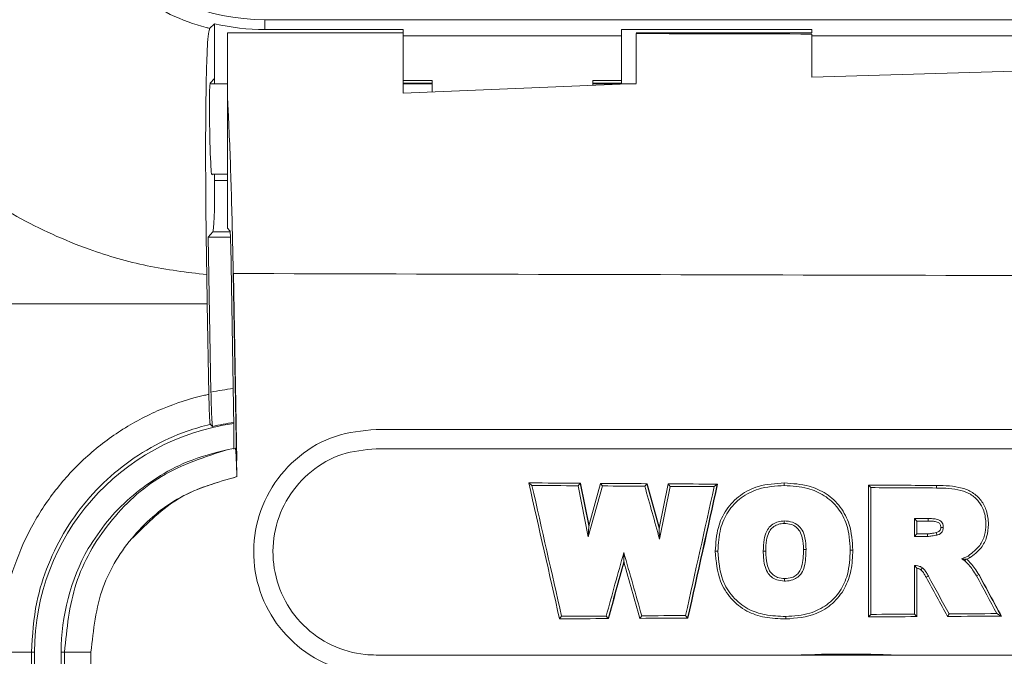
# Model space of a CAD drawing. Units: inches. Extents: x 0.1 to 16.8, y 0.2 to 10.9.
# Drawn here: x 11.9 to 12.1, y 4.3 to 4.4 of the extents above; entities that cross this region are included whole.
import ezdxf

# ---------------------------------------------------------------- set-up
doc = ezdxf.new("R2010")
doc.units = ezdxf.units.IN
doc.header["$MEASUREMENT"] = 0
doc.styles.add('SLDTEXTSTYLE0', font='TXT', dxfattribs={"width": 0.7})
doc.dimstyles.new('SLDDIMSTYLE0', dxfattribs={"dimtxt": 0.1087782118055556, "dimasz": 0.1, "dimexe": 0, "dimexo": 0.0625, "dimgap": 0.02719455295138889, "dimtad": 0, "dimlfac": 10, "dimrnd": 1e-09, "dimzin": 4, "dimdsep": 46, "dimtxsty": 'SLDTEXTSTYLE0', "dimsah": 1, "dimcen": 0.09, "dimadec": 0, "dimazin": 1, "dimtfac": 1, "dimtdec": 3, "dimtofl": 0, "dimtmove": 0, "dimatfit": 3, "dimfxl": 0, "dimfrac": 2, "dimtolj": 1, "dimtzin": 12, "dimarcsym": 0})

# ---------------------------------------------------------------- blocks, each defined once
blk = doc.blocks.new('_D_5')
at = {"color": 7, "linetype": 'Continuous', "lineweight": 0}
for p, q in [((11.77793668000169, 3.710220941688962), (11.77793668000169, 6.99286642670288)), ((13.77793668000169, 3.710220941688961), (13.77793668000169, 6.99286642670288)), ((11.77793668000169, 6.86786642670288), (12.50614344590164, 6.86786642670288)), ((13.77793668000169, 6.86786642670288), (13.04972991410192, 6.86786642670288))]:
    blk.add_line(p, q, dxfattribs=at)
for points in [[(11.77793668000169, 6.86786642670288), (11.87793668000169, 6.847866426702881), (11.87793668000169, 6.88786642670288)], [(13.77793668000169, 6.86786642670288), (13.67793668000169, 6.88786642670288), (13.67793668000169, 6.847866426702881)]]:
    blk.add_solid(points, dxfattribs=at)
at = {"color": 7, "linetype": 'Continuous', "lineweight": 0, "insert": (12.56864344590164, 6.932759469586516), "char_height": 0.1041666666666667, "attachment_point": 1, "style": 'SLDTEXTSTYLE0'}
blk.add_mtext('20.00', dxfattribs=at)
blk = doc.blocks.new('_D_7')
at = {"color": 7, "linetype": 'Continuous', "lineweight": 0}
for p, q in [((11.77793668000169, 3.710220941688962), (11.77793668000169, 6.536591021663911)), ((12.77793668000169, 6.178020853334798), (12.77793668000169, 6.536591021663911)), ((11.77793668000169, 6.41159102166391), (12.00614344590155, 6.411591021663911)), ((12.77793668000169, 6.41159102166391), (12.54972991410182, 6.411591021663909))]:
    blk.add_line(p, q, dxfattribs=at)
for points in [[(11.77793668000169, 6.41159102166391), (11.87793668000169, 6.391591021663911), (11.87793668000169, 6.43159102166391)], [(12.77793668000169, 6.41159102166391), (12.67793668000169, 6.43159102166391), (12.67793668000169, 6.391591021663911)]]:
    blk.add_solid(points, dxfattribs=at)
at = {"color": 7, "linetype": 'Continuous', "lineweight": 0, "insert": (12.06864344590155, 6.476484064547546), "char_height": 0.1041666666666667, "attachment_point": 1, "style": 'SLDTEXTSTYLE0'}
blk.add_mtext('10.00', dxfattribs=at)

msp = doc.modelspace()

# ---------------------------------------------------------------- linework, layer by layer
at = {"color": 7, "linetype": 'Continuous', "lineweight": 15}
for p, q in [((11.96335169651412, 4.429928524749633), (11.96335169651412, 4.427883546007831)), ((13.59252166348926, 4.429928524749633), (11.96335169651412, 4.429928524749633)), ((11.95293668000169, 4.429106120833343), (11.95190991839267, 4.428114098177513)), ((11.95293668000169, 4.41771373641624), (11.95293668000169, 4.429106120833343)), ((11.96335169651412, 4.427883546007831), (11.99208668000169, 4.427883546007831)), ((11.99208668000169, 4.427883546007831), (11.99208668000169, 4.427215106436524)), ((12.03738668000169, 4.427883546007831), (12.07688668000169, 4.427883546007831)), ((12.03738668000169, 4.427883546007831), (12.03738668000169, 4.426585015238292)), ((12.07688668000169, 4.427883546007831), (12.07688668000169, 4.427215106436524)), ((11.99208668000169, 4.427215106436524), (11.96099882774411, 4.427215106436524)), ((11.98230294258611, 4.427202942285435), (11.99208668000169, 4.427202942285435)), ((11.99208668000169, 4.426757090117519), (11.99208668000169, 4.426585015238292)), ((11.99208668000169, 4.426585015238292), (12.03738668000169, 4.426585015238292)), ((11.99208668000169, 4.426585015238292), (11.99208668000169, 4.417329330952968)), ((12.03738668000169, 4.426585015238292), (12.03738668000169, 4.417329330952968)), ((12.07688668000169, 4.427215106436524), (12.04038668000169, 4.427215106436524)), ((12.04038668000169, 4.427202942285435), (12.07688668000169, 4.427202942285435)), ((12.07688668000169, 4.426953316986339), (12.07688668000169, 4.426585015238292)), ((12.07688668000169, 4.426585015238292), (12.12218668000169, 4.426585015238292)), ((12.12518668000169, 4.419458182900354), (12.07688668000169, 4.417978181900637)), ((11.95293668000169, 4.41771373641624), (11.95201805691399, 4.416742120846537)), ((11.95293668000169, 4.416621802735473), (11.95293668000169, 4.41771373641624)), ((11.99808668000169, 4.417329330952968), (11.99208668000169, 4.417329330952968)), ((11.99808668000169, 4.414956629345404), (11.99808668000169, 4.417329330952968)), ((12.03138668000169, 4.417329330952968), (12.03738668000169, 4.417329330952968)), ((12.03138668000169, 4.417329330952968), (12.03138668000169, 4.416386548825921)), ((12.03738668000169, 4.416741015592154), (12.03738668000169, 4.417329330952968)), ((11.95558668000169, 4.416621802735474), (11.95198272359472, 4.416621802735474)), ((11.99808668000169, 4.416741015592154), (11.99208668000169, 4.416741015592154)), ((11.99208668000169, 4.416621802735474), (11.99208668000169, 4.416741015592154)), ((12.04038668000169, 4.416683137190211), (11.99208668000169, 4.414705624835672)), ((11.99808668000169, 4.416621802735474), (11.99208668000169, 4.416621802735474)), ((12.03138668000169, 4.416741015592154), (12.03738668000169, 4.416741015592154)), ((12.04038668000169, 4.416621802735473), (12.03138668000169, 4.416621802735473)), ((12.03738668000169, 4.416621802735473), (12.03738668000169, 4.416741015592154)), ((11.95558668000169, 4.414201362311999), (11.95558668000169, 4.386676212651904)), ((11.9523101058087, 4.397871802735472), (11.95558668000169, 4.397871802735472)), ((11.95236866690203, 4.397752589878791), (11.95246982676203, 4.397871802735472)), ((11.95293668000169, 4.396596802735472), (11.95293668000169, 4.397871802735472)), ((11.95558668000169, 4.386676212651904), (11.95611967106576, 4.386152423705123)), ((11.95162288321407, 4.384823571830126), (11.95258702812604, 4.385959778119966)), ((11.95218418911288, 4.352676176055494), (11.95162288321407, 4.384823571830126)), ((11.95162288321407, 4.384823571830126), (11.95622621749668, 4.384823571830126)), ((11.95627301085444, 4.383154251224066), (11.95692903289473, 4.345488006049098)), ((11.9514128145417, 4.371003664792951), (11.95130760296043, 4.377048568881607)), ((11.95753866444569, 4.335166172007297), (11.95680281173504, 4.377294237674652)), ((11.95756219938404, 4.338524542480609), (11.956885075122, 4.377294237666997)), ((11.9514128145417, 4.371003664792951), (11.84504480197486, 4.371003664792952)), ((11.9514128145417, 4.371003664793127), (11.95173971158765, 4.352234502290123)), ((12.17761528655691, 4.344964100611501), (11.9864410222476, 4.344964100611501)), ((11.95572344186649, 4.340817861243658), (11.9572555506937, 4.341069945912467)), ((12.17761528655691, 4.3409641006115), (11.9864410222476, 4.3409641006115)), ((12.01812720197244, 4.333867243183613), (12.01879070501698, 4.333336356672326)), ((12.02879311109693, 4.333796497069536), (12.02836417578328, 4.33327290481342)), ((12.02879311109693, 4.333796497069533), (12.03055565998737, 4.324956945368109)), ((12.02886817545382, 4.33379649706953), (12.03063054808937, 4.324956945368107)), ((12.03055565998752, 4.324956945368634), (12.03304049484058, 4.333768603976205)), ((12.03304049484043, 4.333768603975672), (12.03344171070116, 4.333239579500814)), ((12.04259493845238, 4.333706440446307), (12.04219831335302, 4.333182641448479)), ((12.04259493845238, 4.33370644044631), (12.04518163450534, 4.32446294945321)), ((12.04266862262653, 4.33370644044631), (12.04525506000989, 4.32446294945321)), ((12.04518163450555, 4.324462949454221), (12.04703273639791, 4.333677840923642)), ((12.0470327363977, 4.333677840922646), (12.04746670519633, 4.333148710473523)), ((12.05724641434178, 4.333612678453715), (12.05659482779614, 4.333090500117572)), ((12.07115123662098, 4.333850302166811), (12.07115106036659, 4.333323975678687)), ((12.08859118049249, 4.333418443602752), (12.08859118049249, 4.306075161868193)), ((12.08859118049249, 4.333418443602752), (12.08912057309002, 4.332889051005222)), ((12.02836417578328, 4.333272904813423), (12.03047122160254, 4.322705647124716)), ((12.03047122160269, 4.322705647125246), (12.03344171070131, 4.333239579501363)), ((12.04526915351575, 4.322209102715075), (12.04746670519654, 4.333148710474569)), ((12.08912057309002, 4.332889051005222), (12.08912057309002, 4.306604554465723)), ((12.10273775043591, 4.333333616988539), (12.10273623265948, 4.332807488702416)), ((12.07113147431241, 4.325448186582892), (12.07113110465909, 4.325974591581522)), ((12.10099195792658, 4.326480953952411), (12.09814304736863, 4.326463979324011)), ((12.09814304736863, 4.322769885887195), (12.09814304736863, 4.326463979324011)), ((12.09866607753515, 4.325940949157494), (12.09814304736863, 4.326463979324011)), ((12.10098955768367, 4.325954796136779), (12.09866607753515, 4.325940949157493)), ((12.09866607753515, 4.323292916053711), (12.09866607753515, 4.325940949157494)), ((12.10098955768367, 4.325954796136779), (12.10099195792658, 4.326480953952411)), ((12.03055565998737, 4.324956945368107), (12.03047122160254, 4.322705647124709)), ((12.04518163450534, 4.324462949453207), (12.04526915351555, 4.322209102714084)), ((12.09866607753515, 4.323292916053711), (12.09814304736863, 4.322769885887195)), ((12.09866607753516, 4.323292916053711), (12.10083149294203, 4.323280009567129)), ((12.10281177986405, 4.323053670594416), (12.10269807612884, 4.323568108734198)), ((12.09814304736865, 4.322769885887194), (12.1008440395618, 4.322753790840146)), ((12.03785134800948, 4.317482403322165), (12.0378498960866, 4.319427009499885)), ((12.05683571497385, 4.319738638265347), (12.05736544868507, 4.319735907790515)), ((12.06729930170916, 4.319731584152468), (12.06677626961931, 4.319731583545292)), ((12.07513214700775, 4.320064992460629), (12.07566168219818, 4.320065593321422)), ((12.08536976964955, 4.319934964462226), (12.0848466824936, 4.319934763016778)), ((12.10884320900787, 4.318045230620861), (12.10859353323058, 4.317709143445269)), ((12.10884320900787, 4.318045230620861), (12.10903891060395, 4.318020849774379)), ((12.10903891060395, 4.318020849774379), (12.10959924218216, 4.318315311244878)), ((12.10959924218216, 4.318315311244878), (12.10933434026399, 4.318768471778326)), ((12.09822880509594, 4.316724231596128), (12.09814304736863, 4.316723719583749)), ((12.09814304736863, 4.306658784518816), (12.09814304736863, 4.316723719583751)), ((12.09822719671841, 4.316639570233969), (12.09814304736863, 4.316723719583751)), ((12.09822719671841, 4.316639570233969), (12.09822880509594, 4.316724231596129)), ((12.09866607753515, 4.306135754352299), (12.09866607753515, 4.316166790596887)), ((12.0987341545954, 4.316166790596887), (12.09955770103101, 4.3158381205742)), ((12.09948970633364, 4.315838120574221), (12.09979881305909, 4.31626793073946)), ((12.07120177837816, 4.314044956906154), (12.07120167434845, 4.313518560711144)), ((12.10057183022968, 4.314299594473089), (12.10103621862723, 4.314552749448071)), ((12.1114894711749, 4.314864437811661), (12.11102840515304, 4.314616696923032)), ((12.02451079095121, 4.305668824731171), (12.02493424654682, 4.306198060398199)), ((12.0345798574511, 4.305735071384014), (12.03418271961219, 4.30625887041502)), ((12.04117423496373, 4.305777972550872), (12.04157466315302, 4.306306931219824)), ((12.05108769156324, 4.305841744963733), (12.05066804201805, 4.306365393645814)), ((12.07145761270048, 4.30564527821498), (12.07145661472778, 4.306171568880409)), ((12.08859118049249, 4.306075161868193), (12.08912057309002, 4.306604554465723)), ((12.09866607753515, 4.306135754352299), (12.09814304736863, 4.306658784518816)), ((12.10500751809718, 4.306173434479614), (12.10532185448955, 4.306701421083867)), ((12.11613069900225, 4.306238671580451), (12.11525598745979, 4.306759673862047)), ((11.90841249431445, 4.298788529385219), (11.91493055378798, 4.298788529385219)), ((11.91558904704288, 4.298788529385219), (11.91493055378798, 4.298788529385219)), ((11.91493055378798, 4.298788529385219), (11.91493055378798, 3.843412192822584)), ((11.91558904704288, 4.298788529385219), (11.91558904704288, 3.843412192822584)), ((11.92179992709522, 4.298788529385219), (11.92108904704288, 4.298788529385219)), ((11.92108904704288, 4.298788529385219), (11.92108904704288, 3.843412192822584)), ((11.92728498103795, 4.298788529385219), (11.92179992709522, 4.298788529385219)), ((11.92179992709522, 3.843412192822584), (11.92179992709522, 4.298788529385219)), ((11.92728498103795, 4.298788529385219), (11.92728498103795, 3.843412192822584)), ((11.9864410222476, 4.2981641006115), (12.07417970398285, 4.2981641006115)), ((12.09418564655867, 4.2981641006115), (12.07417970398285, 4.2981641006115)), ((12.08517074810885, 4.298333174022496), (12.08875004090694, 4.2981641006115)), ((12.09418564655867, 4.2981641006115), (12.17761528655691, 4.2981641006115))]:
    msp.add_line(p, q, dxfattribs=at)
at = {"color": 8, "linetype": 'Continuous', "lineweight": 15}
for p, q in [((11.95234861353967, 4.397752589878791), (11.95236866690203, 4.397752589878791)), ((11.95293668000169, 4.396596802735472), (11.95558668000169, 4.396596802735472)), ((11.95258702812604, 4.385959778119966), (11.95615648040663, 4.385959778119966))]:
    msp.add_line(p, q, dxfattribs=at)
at = {"color": 7, "linetype": 'Continuous', "lineweight": 15, "flags": 128}
for points in [[(11.95251230744075, 4.345585238710854), (11.95230461916246, 4.345778845249944), (11.95202646544891, 4.346037328728452)], [(12.10083149294201, 4.32328000956713), (12.10083598389981, 4.323092216315788), (12.10084403956178, 4.322753790840146)]]:
    msp.add_lwpolyline(points, dxfattribs=at)
at = {"color": 8, "linetype": 'Continuous', "lineweight": 15}
msp.add_arc((11.96340649894964, 4.298788529385219), 0.05504378894782545, 96.9032082944548, 101.7639241892638, dxfattribs=at)
at = {"color": 7, "linetype": 'Continuous', "lineweight": 15}
for centre, radius, start, end in [((11.96340649894964, 4.298788529385219), 0.04781745190676596, 97.79958886140668, 180), ((11.96340649894964, 4.298788529385219), 0.04804805315869162, 97.76679134874549, 103.1049432105687), ((12.10293451499087, 4.642874099373712), 0.3182313460231911, 270.122508131563, 270.217923460454), ((11.96490649894964, 4.298788529385219), 0.04381745190676717, 150.6592993530419, 180)]:
    msp.add_arc(centre, radius, start, end, dxfattribs=at)
for centre, major_axis, ratio, start_param, end_param in [((11.96335169651412, 4.473648744562595), (3.979039320256561e-13, 0.04372021981296115), 0.9999953329528312, 1.532836589456697, 3.141592653598908), ((11.96335169651412, 4.472875217049485), (6.217248937900877e-14, 0.04499167104165647), 0.9997967359848353, 2.907937678123163, 3.141592653591189), ((12.77943668000169, 4.773547756967985), (9.95, 0), 0.0349207694917375, 4.632189089988951, 4.633175512008613), ((12.77943668000169, 4.773547756967985), (9.95, 0), 0.0349207694917375, 4.638044131462693, 4.641722138826101), ((11.95219286761151, 4.407246802735473), (-0.0001660254316586673, 0.00949999867395146), 0.03023304806521802, 0.03086816158342552, 3.175970874942182), ((11.95219286761151, 4.407246802735473), (-0.0003722464941411375, 0.02129999702685925), 0.03023304806528775, 3.175970874937613, 4.188261841094944), ((11.95616823265778, 4.383154251224066), (-5.231391273596841e-05, 0.002999999443943579), 0.03491546130538668, 4.711780125548451, 6.247669867295464), ((12.77943668000169, 4.723578215617031), (9.999999999999996, 0), 0.03474616564427883, 4.630032526845161, 4.65714215493331), ((11.95671947650141, 4.345488006049098), (-0.0001046278254737132, 0.005999998887888047), 0.03491546130479198, 3.83731953577747, 4.711780125548451), ((12.77943668000169, 5.206214807027693), (9.999999999999996, 0), 0.08748866352592428, 4.636184298613199, 4.637253950489855), ((12.77943668000169, -3.028932379630124), (-9.963741764521442, 44.65459518323526), 0.01905277100579483, 4.873135815449783, 4.873776016764108), ((12.77943668000169, 5.206214807027693), (9.998999999999999, 0), 0.087497413267251, 4.6361842986132, 4.637253950489855), ((12.77943668000169, 5.206214807027693), (9.999999999999996, 0), 0.08748866352592428, 4.637679883757237, 4.638637966509589), ((12.77943668000169, 5.206214807027693), (9.998999999999999, 0), 0.087497413267251, 4.637679883757237, 4.638637966509589), ((12.77943668000169, 5.206214807027693), (9.999999999999996, 0), 0.08748866352592428, 4.639082948651377, 4.640107028574452), ((12.77943668000169, 5.206214807027693), (9.998999999999999, 0), 0.087497413267251, 4.639082948651377, 4.640107028574453), ((12.77943668000169, 3.563562678616416), (9.963717141984484, 44.97924300776521), 0.01892166313987271, 1.557866988235968, 1.558484486735668), ((12.77943668000169, 3.563562678616416), (9.9627200900309, 44.97924315845115), 0.01891994796085773, 1.557866188895491, 1.55848368739519), ((12.77943668000169, 5.206214807027693), (9.999999999999996, 0), 0.08748866352592428, 4.643249359056698, 4.644667334888481), ((12.77943668000169, 5.206214807027693), (9.998999999999999, 0), 0.087497413267251, 4.643249359056698, 4.644667334888481), ((12.77943668000169, -3.028932379630124), (-9.969720009580259, 44.68138794034568), 0.01905277100579461, 4.873047976520711, 4.87366372967125), ((12.77943668000169, 5.206214807027693), (10.006, 0), 0.08748866352592423, 4.636296585706055, 4.637256100351596), ((12.77943668000169, 5.206214807027693), (10.006, 0), 0.08748866352592423, 4.637764975288233, 4.638642524165633), ((12.77943668000169, 4.935832635072614), (-9.970669739181094, 35.6637175582682), 0.02355636933680645, 1.58110922318762, 1.581416956009497), ((12.77943668000169, 5.206214807027693), (10.006, 0), 0.08748866352592423, 4.639170472174735, 4.640085157296695), ((12.77943668000169, 3.563562678616416), (9.96969537226983, 45.00623055357056), 0.01892166313987237, 1.557888859513725, 1.558482747171696), ((12.77943668000169, 5.206214807027693), (10.006, 0), 0.08748866352592423, 4.643343918057245, 4.644707853613948), ((12.77943668000169, 3.730636959151262), (9.970645510214824, 35.83432062437595), 0.02345224342860546, 1.560890367460305, 1.561257880972856), ((12.77943668000169, -1.527106087366045), (-9.970674613940028, 35.62965868200285), 0.02357726334120347, 4.87025148411334, 4.870624758908556), ((12.77943668000169, 3.730636959151262), (9.964666710188627, 35.81283292462088), 0.02345224342860567, 1.560934813103337, 1.561262869470238), ((12.77943668000169, 3.730636959151262), (9.963669225723462, 35.81283320781524), 0.02345023519577607, 1.560933601174193, 1.561261657541094), ((12.77943668000169, -1.527106087366045), (-9.964695796462046, 35.608293705779), 0.02357726334120372, 4.870336002483132, 4.87066920455159), ((12.77943668000169, 1.230816125454478), (-9.970451759165533, 18.53094962534971), 0.04145358394620941, 4.856776307179063, 4.857220894912235), ((12.77943668000169, 1.230816125454478), (-9.976434030221014, 18.54206819512489), 0.04145358394620949, 4.856704287098686, 4.857133575269354), ((12.77943668000169, 4.914543362255872), (-9.976421071221536, 18.56024437383394), 0.04142204955313569, 1.580855834157212, 1.581279278741962), ((12.77943668000169, 4.914543362255872), (-9.970438807936922, 18.54911490489128), 0.04142204955313515, 1.580861873800494, 1.581327028185017), ((12.77943668000169, 4.914543362255872), (-9.96943910522801, 18.54911633405233), 0.04141976417313624, 1.580865334541869, 1.581330488926391), ((12.77943668000169, 3.433278798443252), (9.999999999999996, 0), 0.08748866352592424, 1.645351057457405, 1.646360807252065), ((12.77943668000169, 3.433278798443252), (9.998999999999999, 0), 0.08749741326725095, 1.645351057457405, 1.646360807252065), ((12.77943668000169, 3.433278798443252), (10.006, 0), 0.08748866352592415, 1.645346068960023, 1.646272968322994), ((12.77943668000169, 3.433278798443252), (9.999999999999996, 0), 0.08748866352592424, 1.643695777104836, 1.644689799022046), ((12.77943668000169, 3.433278798443252), (9.998999999999999, 0), 0.08749741326725095, 1.643695777104836, 1.644689799022046), ((12.77943668000169, 3.433278798443252), (10.006, 0), 0.08748866352592415, 1.643694037540864, 1.644605280652256), ((12.77943668000169, 3.433278798443252), (9.999999999999996, 0), 0.08748866352592424, 1.638926080707922, 1.639935948122891), ((12.77943668000169, 3.433278798443252), (9.998999999999999, 0), 0.08749741326725095, 1.638926080707922, 1.63993594812289), ((12.77943668000169, 3.433278798443252), (10.006, 0), 0.08748866352592417, 1.638937557247779, 1.639841389122343), ((12.77943668000169, 3.433278798443252), (9.999999999999996, 0), 0.08748866352592424, 1.63717566110423, 1.638290475798858), ((12.77943668000169, 3.433278798443252), (9.998999999999999, 0), 0.08749741326725095, 1.63717566110423, 1.638290475798858), ((12.77943668000169, 3.433278798443252), (10.006, 0), 0.08748866352592417, 1.637223410547285, 1.638218455718481)]:
    msp.add_ellipse(centre, major_axis=major_axis, ratio=ratio, start_param=start_param, end_param=end_param, dxfattribs=at)
for points, knots in [([(11.95130760296043, 4.377048568881607), (11.94716562384811, 4.377557299239482), (11.93888166561549, 4.378574759956212), (11.9255529200411, 4.382453164733246), (11.9116934169898, 4.38873240422337), (11.89796702742849, 4.398001254850388), (11.88602718322935, 4.409481826653268), (11.87614757127909, 4.422775358244314), (11.8686816648221, 4.437566316249186), (11.86421816042249, 4.45202936702527), (11.86205116963143, 4.465573631474696), (11.86203878440315, 4.473753518193511), (11.86203259179707, 4.477843456233718)], [0, 0, 0, 0, 0.08437114304985274, 0.1687422862620122, 0.2798962497496087, 0.3910496324697174, 0.50216293516865, 0.6132752496678069, 0.7242191372703026, 0.8351620234474604, 0.9175811189142034, 1, 1, 1, 1]), ([(11.91655121349458, 4.475416626209676), (11.91687666056698, 4.470148068305078), (11.91752746001928, 4.459612485441928), (11.92500348704337, 4.44534656185682), (11.93637874057277, 4.434214716085824), (11.9463345829694, 4.429576667816451), (11.95167074527819, 4.428176840113044), (11.95190991839267, 4.428114098177513)], [0, 0, 0, 0, 0.2452737968131662, 0.4904762284625523, 0.7376835620863844, 0.9882426665824092, 1, 1, 1, 1]), ([(11.95130760296043, 4.377048568881607), (11.95126216238987, 4.379911605554118), (11.95117127844346, 4.385637855649826), (11.95109390470415, 4.393980634501117), (11.95106397909967, 4.401829005626721), (11.95108409891076, 4.409016549429079), (11.95115492092711, 4.415307703451013), (11.95127349292393, 4.420578387484912), (11.95143931343921, 4.424560462682154), (11.95164853394943, 4.427355785021892), (11.95182108448079, 4.427856378463169), (11.95190991839267, 4.428114098177513)], [0, 0, 0, 0, 0.1094827048752209, 0.218972168707896, 0.3283994464024406, 0.4378333655013519, 0.5484043932664341, 0.6589738481023769, 0.7703929488659028, 0.8817917720236209, 1, 1, 1, 1]), ([(11.95558668000169, 4.414201362311999), (11.95558668000169, 4.414772394947482), (11.95558668000169, 4.417180017098219), (11.95558668000169, 4.420842870466299), (11.95558668000169, 4.425422154377526), (11.95558668000169, 4.426522472583043), (11.95558668000169, 4.427214562335531)], [0, 0, 0, 0, 0.07612975107673578, 0.3209828364146867, 0.5729046212955893, 1, 1, 1, 1]), ([(11.95558668000169, 4.42721456233553), (11.96420519912171, 4.427213707156072), (11.97311054440366, 4.427212823516056), (11.98201610934919, 4.427203250612522), (11.98230294258611, 4.427202942285435)], [0, 0, 0, 0, 0.9677916854610179, 0.9999999999999999, 0.9999999999999999, 0.9999999999999999, 0.9999999999999999]), ([(11.99208668000169, 4.414705624835671), (11.99208668000169, 4.416163173806858), (11.99208668000169, 4.419371614498663), (11.99208668000169, 4.423122295704442), (11.99208668000169, 4.426232786801275), (11.99208668000169, 4.426839871575749), (11.99208668000169, 4.427175652231815)], [0, 0, 0, 0, 0.2013324203005377, 0.4431845122470473, 0.6920234576019543, 1, 1, 1, 1]), ([(12.04038668000169, 4.416683137190211), (12.04038668000169, 4.418447390136067), (12.04038668000169, 4.4217893823048), (12.04038668000169, 4.425010091188694), (12.04038668000169, 4.426655490809652), (12.04038668000169, 4.426941839554229), (12.04038668000169, 4.427045895811857)], [0, 0, 0, 0, 0.2994319956974063, 0.5672085666851904, 0.8427279401898575, 1, 1, 1, 1]), ([(12.07688668000169, 4.417978181900637), (12.07688668000169, 4.419824616368111), (12.07688668000169, 4.423215549356407), (12.07688668000169, 4.426135509339076), (12.07688668000169, 4.426677755941205), (12.07688668000169, 4.426953316986339)], [0, 0, 0, 0, 0.3702619014574731, 0.6799771765956087, 1, 1, 1, 1]), ([(11.95680281173822, 4.377294237492364), (11.95674991037029, 4.380056026882371), (11.95664256740162, 4.385660015654747), (11.95642453879736, 4.393787242203667), (11.95616949809094, 4.401516912909109), (11.95593335385299, 4.407286074640128), (11.95573550036153, 4.411453313820709), (11.95563639057356, 4.413283429697265), (11.95558668000169, 4.414201362311999)], [0, 0, 0, 0, 0.1991822454302502, 0.4041637175836024, 0.6033390305324549, 0.8082441671420911, 0.9038208807974548, 1, 1, 1, 1]), ([(11.90841249431445, 4.298788529385219), (11.90856469053042, 4.301850166525369), (11.90886908402962, 4.307973462275112), (11.91124417643179, 4.316902243964249), (11.91499561524423, 4.325305713390318), (11.92010339249935, 4.332978157759954), (11.92643816469604, 4.339667393164273), (11.93379629076043, 4.345237245778272), (11.9420034956294, 4.34946587534764), (11.94815861103701, 4.351456122888138), (11.95144744970481, 4.352170976949941), (11.95173971158765, 4.352234502289783)], [0, 0, 0, 0, 0.1232491981404969, 0.2464992605545434, 0.3697368796207234, 0.4929766293488627, 0.6164589741275444, 0.7399436514841629, 0.8639249558332993, 0.9879077228673409, 1, 1, 1, 1]), ([(11.95173971158765, 4.352234502289783), (11.95175405537608, 4.351531537133454), (11.95178274145101, 4.350125680427862), (11.95184797312588, 4.348250908163402), (11.95192032300893, 4.346841718196168), (11.95198233600302, 4.346152878190172), (11.9520153147363, 4.346066525986974), (11.95202646544891, 4.346037328728452)], [0, 0, 0, 0, 0.2227217167271841, 0.4454201123944216, 0.6682318027694919, 0.8878231074087577, 1, 1, 1, 1]), ([(11.95251230744075, 4.345585238710854), (11.95248733836562, 4.345683546171037), (11.95243740627599, 4.345880137229632), (11.95235443702568, 4.347126617445475), (11.9522769544215, 4.348925818839114), (11.95221874872813, 4.350887578847766), (11.95219383709686, 4.352176854604921), (11.95218418911288, 4.352676176055494)], [0, 0, 0, 0, 0.2134989395792305, 0.4269460574251596, 0.6420362674536972, 0.8613648250227095, 1, 1, 1, 1]), ([(11.95202646544891, 4.346037328728453), (11.95042806679103, 4.345595180743067), (11.94618559744366, 4.344421631662705), (11.93966735399988, 4.34139252778865), (11.93281435884758, 4.336780876229715), (11.92686461672656, 4.331039695974133), (11.92194045223931, 4.324407985415301), (11.91826053219759, 4.317033296716101), (11.91551791799763, 4.308464732238033), (11.91514100583298, 4.302255503785033), (11.91493055378798, 4.298788529385219)], [0, 0, 0, 0, 0.0770462622529161, 0.2044961714192526, 0.331943999793524, 0.459174941813957, 0.5864031388829233, 0.7131084397765768, 0.8398117089190907, 1, 1, 1, 1]), ([(11.9864410222476, 4.344964100611501), (11.98357781181071, 4.344681937759771), (11.97785126049625, 4.344117599201678), (11.97023299287799, 4.33971714990716), (11.96445437422981, 4.333240628381948), (11.96117029230962, 4.325172701369628), (11.96073854396076, 4.316504702428139), (11.96319034745394, 4.308191911501693), (11.96824771509503, 4.301149833940938), (11.97534538221784, 4.296192315815143), (11.98180835683756, 4.294315445469779), (11.98554618451349, 4.294193334125701), (11.9864410222476, 4.294164100611501)], [0, 0, 0, 0, 0.1078040404101676, 0.2156129921021073, 0.3232748540143733, 0.4306049822490402, 0.537614248569126, 0.6444646787511749, 0.7513930918865476, 0.8585981422305492, 0.9661483275912383, 0.9999999999999999, 0.9999999999999999, 0.9999999999999999, 0.9999999999999999]), ([(11.92179992709522, 4.298788529385219), (11.92227245120804, 4.303618409171673), (11.92321747845866, 4.313277954349646), (11.93061404395472, 4.326052571867296), (11.94154956535916, 4.336224566993634), (11.9509439708509, 4.339268989506079), (11.95572344186649, 4.340817861243653)], [0, 0, 0, 0, 0.2476345224144213, 0.4952580525082639, 0.7432089225326209, 1, 1, 1, 1]), ([(11.92670988779065, 4.320259160199676), (11.92796055915754, 4.322163683662311), (11.93046196835974, 4.325972831805735), (11.935303686185, 4.330890901981299), (11.94087597836451, 4.335063635619828), (11.94759568791196, 4.338681808809863), (11.95284222988537, 4.340060650838545), (11.9557234418665, 4.340817861243656)], [0, 0, 0, 0, 0.1915960455398383, 0.3832022736780429, 0.5748360678808496, 0.7665152739894392, 1, 1, 1, 1]), ([(11.95725555069369, 4.341069945912475), (11.95728086763258, 4.340921029383499), (11.95733150684075, 4.340623164971732), (11.95740971978682, 4.339388509657909), (11.95747823134399, 4.337730763262697), (11.95751897545878, 4.336228840855708), (11.95753495579675, 4.335366337995775), (11.95753866444897, 4.335166171819727)], [0, 0, 0, 0, 0.2325188850861749, 0.4650867261499552, 0.6967763803789366, 0.9296290884976626, 1, 1, 1, 1]), ([(11.9864410222476, 4.3409641006115), (11.98402875035546, 4.340726382133053), (11.97920409517666, 4.340250934198732), (11.97278558968633, 4.336543553359401), (11.96791699542229, 4.331087069198692), (11.96515001137, 4.32428978952955), (11.96478612711509, 4.31698678303423), (11.96685179631872, 4.309982899992908), (11.97111283767472, 4.304049661581258), (11.97709284110755, 4.299872863482076), (11.98253798412524, 4.298291608360032), (11.98568710607564, 4.298188730182274), (11.9864410222476, 4.298164100611501)], [0, 0, 0, 0, 0.1078026612596346, 0.2156103006589618, 0.3232695847177019, 0.4305984496083631, 0.5376097175660566, 0.6444642329334359, 0.7513956546284872, 0.858600517969009, 0.9661482286523612, 1, 1, 1, 1]), ([(11.95753866444895, 4.335166171819727), (11.95350743504272, 4.333999836153644), (11.94544460314507, 4.331667056878585), (11.93576595658829, 4.32333571168924), (11.92872824101478, 4.312160807204344), (11.92778077662372, 4.303382238364081), (11.92728498103795, 4.298788529385219)], [0, 0, 0, 0, 0.2443341817971927, 0.4886909764139948, 0.7324387499421771, 0.9999999999999999, 0.9999999999999999, 0.9999999999999999, 0.9999999999999999]), ([(11.9576208542505, 4.335166171819727), (11.95345086827301, 4.333997941532593), (11.94513665252837, 4.331668696614486), (11.93903044543907, 4.325548720787398), (11.93598679995752, 4.322498212263707)], [0, 0, 0, 0, 0.5015489260286081, 1, 1, 1, 1]), ([(12.07115123662098, 4.333850302166811), (12.06932690203785, 4.333742478581662), (12.06610273588915, 4.33355192079885), (12.0618766050496, 4.331476361808769), (12.05896065790038, 4.32845090469654), (12.05712038050567, 4.324377108230759), (12.05693668568467, 4.32138390106379), (12.05683571497385, 4.319738638265347)], [0, 0, 0, 0, 0.2394169298329758, 0.4231241175448941, 0.607309448750943, 0.7841515407287296, 0.9999999999999999, 0.9999999999999999, 0.9999999999999999, 0.9999999999999999]), ([(12.08536976964955, 4.319934964462226), (12.08524993126824, 4.32173455295799), (12.08503981203537, 4.324889870562237), (12.08294688795745, 4.328976123524688), (12.07997947107886, 4.331740326267433), (12.07591387226476, 4.333547759379625), (12.0728834844457, 4.333740262448432), (12.07115123662098, 4.333850302166811)], [0, 0, 0, 0, 0.2380373809152044, 0.4173640475244302, 0.5971634746088755, 0.769728253777877, 1, 1, 1, 1]), ([(12.07115106036659, 4.333323975678687), (12.06932573318723, 4.333214080920756), (12.06616499803204, 4.333023787241521), (12.06208360576793, 4.330957799560508), (12.05933620339825, 4.328039913411274), (12.05762707173924, 4.324144294581538), (12.05745806515523, 4.32129650888125), (12.05736544868507, 4.319735907790515)], [0, 0, 0, 0, 0.2483424139359179, 0.4300295350518903, 0.6121760082919182, 0.787470474196182, 1, 1, 1, 1]), ([(12.0848466824936, 4.319934763016778), (12.08472453939138, 4.3217361332757), (12.08451472123632, 4.324830537932381), (12.08242866975588, 4.328774365396629), (12.07956225188642, 4.331372536640812), (12.07567437644045, 4.333045715101729), (12.07279194705878, 4.333223033345621), (12.07115106036659, 4.333323975678687)], [0, 0, 0, 0, 0.24705018314925, 0.4243842893401674, 0.6021537565540808, 0.7735172245471823, 1, 1, 1, 1]), ([(12.11299060254494, 4.325275243125359), (12.11291705800498, 4.32622407498468), (12.11278509819194, 4.327926549088345), (12.11154392988773, 4.330088748849745), (12.10987376039786, 4.331606154414515), (12.10686624701875, 4.332731299011981), (12.1044379482183, 4.332776095789376), (12.10273623265948, 4.332807488702416)], [0, 0, 0, 0, 0.1938601868240453, 0.3478402886224598, 0.5018425099535659, 0.6508986656018833, 0.9999999999999999, 0.9999999999999999, 0.9999999999999999, 0.9999999999999999]), ([(12.11351382699424, 4.325274003053577), (12.11344337957121, 4.326222471065072), (12.11331234420844, 4.327986664056303), (12.11206324047839, 4.330291907338183), (12.11029089201407, 4.331976569201082), (12.10710945859656, 4.333252696567381), (12.10452944465173, 4.333300452686348), (12.10273775043591, 4.333333616988539)], [0, 0, 0, 0, 0.1837546408359621, 0.3417918638692747, 0.4997373297122993, 0.652591903798425, 1, 1, 1, 1]), ([(12.06677626961931, 4.319731583545292), (12.06680347926312, 4.320527666607138), (12.0668516023893, 4.32193562350288), (12.06733710876185, 4.323734695802333), (12.06820252998799, 4.324939104724772), (12.06927263512745, 4.325667437509817), (12.07030417225036, 4.325945109129414), (12.07093045938858, 4.325967438016713), (12.07113110465909, 4.325974591581522)], [0, 0, 0, 0, 0.276328583021831, 0.4887162566355869, 0.6353658897415999, 0.7819822225083694, 0.9301530667466122, 1, 1, 1, 1]), ([(12.06729930170916, 4.319731584152468), (12.06732450499948, 4.320483958585404), (12.06736806514735, 4.321784326161444), (12.06778826582522, 4.323424835132609), (12.06851945611427, 4.32450443897512), (12.06943632423692, 4.32515413356144), (12.07035548675391, 4.325418586616667), (12.07092784282161, 4.325440419080457), (12.07113147431241, 4.325448186582892)], [0, 0, 0, 0, 0.2885580087010654, 0.4987297041137894, 0.6393111968020186, 0.7799257161302736, 0.9217024907424132, 1, 1, 1, 1]), ([(12.07113110465909, 4.325974591581522), (12.07171058292744, 4.325935785412016), (12.07273260098488, 4.325867343490824), (12.07403006570183, 4.325129740853361), (12.07498423742974, 4.324011564400373), (12.07557670812912, 4.322254440711938), (12.07563018850015, 4.320876839617005), (12.07566168219818, 4.320065593321422)], [0, 0, 0, 0, 0.2032420977048948, 0.3584553644714683, 0.5139846819967644, 0.7137936897861404, 0.9999999999999999, 0.9999999999999999, 0.9999999999999999, 0.9999999999999999]), ([(12.07113147431241, 4.325448186582892), (12.07162790139377, 4.325418696547353), (12.07250804848504, 4.325366411790992), (12.07364031853644, 4.32475322295779), (12.0744827466387, 4.323799466379016), (12.07504917420147, 4.322180489063149), (12.07510022451579, 4.320878896754198), (12.07513214700775, 4.320064992460629)], [0, 0, 0, 0, 0.1929986641738205, 0.3421795854220596, 0.4917002099636126, 0.682152868692989, 1, 1, 1, 1]), ([(12.10098955768367, 4.325954796136779), (12.10128197934481, 4.325951389216791), (12.10185211991271, 4.325944746674346), (12.10255380378748, 4.325846224900125), (12.10305803159794, 4.325712704836641), (12.10333676369019, 4.325515104375891), (12.10352429836403, 4.325264962746116), (12.10359973535591, 4.324957773742227), (12.1036099759301, 4.324746193526949), (12.10361494727107, 4.324643480790829)], [0, 0, 0, 0, 0.2615186824813448, 0.5098883904966064, 0.6345503113930971, 0.7229083923025481, 0.8105849318538573, 0.9080474519508084, 0.9999999999999999, 0.9999999999999999, 0.9999999999999999, 0.9999999999999999]), ([(12.10099195792658, 4.326480953952411), (12.10131736046816, 4.326476470377583), (12.10195184454248, 4.326467728107745), (12.10277214149884, 4.326347597407461), (12.10341569134896, 4.326141706731299), (12.10381025945317, 4.32579314330935), (12.10408564672306, 4.325335397228269), (12.1041298082432, 4.324926233133318), (12.10414276885776, 4.324684748789902), (12.10414489923786, 4.324645055190585)], [0, 0, 0, 0, 0.2337577899752394, 0.4557911387747413, 0.5960072611899133, 0.7112804085340345, 0.8262356276149527, 0.9714377616561836, 1, 1, 1, 1]), ([(12.10933434026399, 4.318768471778326), (12.11019207945469, 4.319417748006506), (12.11167899891285, 4.320543289975288), (12.11283814869887, 4.32297509932233), (12.11294027865751, 4.32451598266189), (12.11299060254494, 4.325275243125359)], [0, 0, 0, 0, 0.4088173629754349, 0.7086985163258483, 1, 1, 1, 1]), ([(12.10959924218216, 4.318315311244878), (12.11045936372223, 4.318958649475386), (12.11199590178271, 4.320107921561819), (12.11332110059925, 4.322666564916484), (12.1134485111042, 4.324390329892664), (12.11351382699424, 4.325274003053577)], [0, 0, 0, 0, 0.3826086908869471, 0.6834997014189454, 1, 1, 1, 1]), ([(12.10269807612884, 4.323568108734198), (12.10252909447678, 4.323534448210538), (12.10218671757726, 4.323466247991241), (12.10156724241573, 4.323349464730885), (12.10111129259607, 4.323306422811699), (12.10083149294201, 4.32328000956713)], [0, 0, 0, 0, 0.2735213470974188, 0.5541867394251321, 1, 1, 1, 1]), ([(12.10361494727107, 4.324643480790829), (12.10360407233079, 4.3245153236428), (12.10358072093733, 4.324240136109473), (12.10336339268241, 4.3239045426267), (12.10305868623581, 4.323655776900261), (12.10282306465919, 4.323598494780023), (12.10269807612884, 4.323568108734198)], [0, 0, 0, 0, 0.2478453964776652, 0.5321900834368745, 0.7518441443468913, 1, 1, 1, 1]), ([(12.10414489923786, 4.324645055190585), (12.10412051604636, 4.324424343070855), (12.10407507843119, 4.324013050219271), (12.10372845618578, 4.323505917424862), (12.10329634345179, 4.323173128938417), (12.10296134151162, 4.32309054168254), (12.10281177986405, 4.323053670594416)], [0, 0, 0, 0, 0.2913872462474449, 0.5429946102255704, 0.7959699009178345, 1, 1, 1, 1]), ([(12.10281177986405, 4.323053670594416), (12.10264062851492, 4.323019562535472), (12.10229608448417, 4.322950899751512), (12.10164324110564, 4.322827760239075), (12.10115554409363, 4.322782621869266), (12.10084403956178, 4.322753790840146)], [0, 0, 0, 0, 0.2628654933744849, 0.5291733725321391, 1, 1, 1, 1]), ([(12.05683571497385, 4.319738638265347), (12.05700027709997, 4.317583671780427), (12.05727283753929, 4.314014450686174), (12.05996245488318, 4.309748137994524), (12.06319631111026, 4.307120751452756), (12.06722317280045, 4.30580260717994), (12.06999265502868, 4.305699708146602), (12.07145761270048, 4.30564527821498)], [0, 0, 0, 0, 0.276446717460601, 0.4578722974588568, 0.639433592286029, 0.8092731847893303, 1, 1, 1, 1]), ([(12.05736544868507, 4.319735907790515), (12.05752002255235, 4.317664265123407), (12.05777558477369, 4.314239147985942), (12.06033669290165, 4.310138817943601), (12.06342008534533, 4.307610749539696), (12.06731358548079, 4.306325788376352), (12.07000877027075, 4.30622546322415), (12.07145661472778, 4.306171568880409)], [0, 0, 0, 0, 0.2756876227781524, 0.4558037041604537, 0.6360504235326172, 0.8044874774858675, 1, 1, 1, 1]), ([(12.07120167434845, 4.313518560711144), (12.070645738319, 4.313562890067429), (12.06966593065973, 4.313641018198213), (12.06842389045205, 4.314349665493362), (12.06749960450391, 4.315425058545758), (12.06686760231215, 4.317279323351078), (12.06681164876319, 4.318781662289999), (12.06677626961931, 4.319731583545292)], [0, 0, 0, 0, 0.1909539155775194, 0.3365461116733519, 0.4821445786432092, 0.6725626560220199, 1, 1, 1, 1]), ([(12.07120177837816, 4.314044956906154), (12.07070768866274, 4.314082453599314), (12.06984857413215, 4.31414765219167), (12.06876363976974, 4.31476096920377), (12.06795891274603, 4.315698640626708), (12.06738399424249, 4.317406268459459), (12.0673327292495, 4.318813798592323), (12.06729930170916, 4.319731584152468)], [0, 0, 0, 0, 0.1873473335674355, 0.3257562574397158, 0.4641743228843441, 0.6506127593803861, 1, 1, 1, 1]), ([(12.07566168219818, 4.320065593321422), (12.07562310142995, 4.318854567361135), (12.07556920559466, 4.317162811113208), (12.07483891061854, 4.315192758592817), (12.073976413562, 4.314272909413635), (12.07282765259242, 4.3136558562387), (12.0718497971149, 4.313528545809613), (12.0712627089889, 4.313519501022034), (12.07120167434845, 4.313518560711145)], [0, 0, 0, 0, 0.3975360802472551, 0.5553424695991632, 0.6805453511892758, 0.8055140525136754, 0.9797809232512532, 1, 1, 1, 1]), ([(12.07513214700775, 4.320064992460629), (12.07509609435063, 4.318852868428307), (12.07504838055469, 4.317248686008625), (12.07434666369805, 4.315429748555522), (12.07361368521082, 4.314673549726025), (12.07256782531041, 4.314123359204189), (12.07172253776968, 4.314074845142096), (12.07120177837816, 4.314044956906154)], [0, 0, 0, 0, 0.437123451317924, 0.5785099025645662, 0.6955927735126826, 0.8124627249283463, 1, 1, 1, 1]), ([(12.07145661472778, 4.306171568880409), (12.07315219410543, 4.306280424620414), (12.07615904643202, 4.306473463731062), (12.08009342244195, 4.308434471761641), (12.08282521234346, 4.311264544049346), (12.08461309179943, 4.315239798093192), (12.08476129951064, 4.318218641098969), (12.0848466824936, 4.319934763016778)], [0, 0, 0, 0, 0.2324819384714705, 0.4122713845158009, 0.5924616497136792, 0.7652157250592163, 1, 1, 1, 1]), ([(12.07145761270048, 4.30564527821498), (12.07361498207961, 4.305820241479434), (12.07712461744406, 4.306104873896275), (12.08130475616997, 4.308726953236752), (12.08382857478295, 4.311895972954594), (12.08519402895878, 4.315797464710036), (12.08530973857297, 4.318521640300552), (12.08536976964955, 4.319934964462226)], [0, 0, 0, 0, 0.2834347500955179, 0.4610951801169937, 0.6391609881433289, 0.8127938244117446, 1, 1, 1, 1]), ([(12.10791730253072, 4.3181271690357), (12.10803182398638, 4.318167676623829), (12.10852124781583, 4.318340791598586), (12.10898166058381, 4.318582965063374), (12.10933434026399, 4.318768471778326)], [0, 0, 0, 0, 0.2339923983272634, 1, 1, 1, 1]), ([(12.10859353323058, 4.317709143445269), (12.10837946129863, 4.31785226683451), (12.10815874849881, 4.317999830149668), (12.10792435502647, 4.318123449541191), (12.10791730253072, 4.318127169035699)], [0, 0, 0, 0, 0.9699117228916776, 1, 1, 1, 1]), ([(12.10884320900787, 4.318045230620861), (12.10870413899373, 4.31805824298717), (12.10842092375912, 4.318084742591703), (12.10808716989243, 4.318112858939735), (12.10791730253072, 4.318127169035699)], [0, 0, 0, 0, 0.4910400188353473, 1, 1, 1, 1]), ([(12.11102840515304, 4.314616696923032), (12.11076676487455, 4.315038874231321), (12.11028635518423, 4.315814053309642), (12.10947730088737, 4.316858775367224), (12.10888574265716, 4.317427977273864), (12.10859353323058, 4.317709143445269)], [0, 0, 0, 0, 0.3770241884971029, 0.6922713684638588, 1, 1, 1, 1]), ([(12.1114894711749, 4.314864437811661), (12.1112300772184, 4.315287199051892), (12.11073549637211, 4.316093268764528), (12.109912728126, 4.317151985228313), (12.10931640808561, 4.31774492520506), (12.10903891060395, 4.318020849774379)], [0, 0, 0, 0, 0.3709425712954233, 0.7072681773888689, 1, 1, 1, 1]), ([(12.09866607753515, 4.316166790596887), (12.09859566211551, 4.31624588079024), (12.09844942307763, 4.316410135634441), (12.09830307623332, 4.316561229454884), (12.09822719671841, 4.316639570233969)], [0, 0, 0, 0, 0.4815090461294048, 1, 1, 1, 1]), ([(12.09822880509594, 4.316724231596129), (12.09843265916419, 4.316716020228141), (12.098773013026, 4.316702310564019), (12.09931035348352, 4.316552202805312), (12.0996137222952, 4.316375649241569), (12.09979881305909, 4.31626793073946)], [0, 0, 0, 0, 0.3679945726499513, 0.6144021309151918, 1, 1, 1, 1]), ([(12.09866607753515, 4.316166790596887), (12.0986725524342, 4.316165749972115), (12.09878548369682, 4.316147600025922), (12.09907666847359, 4.316075565749226), (12.0993302243341, 4.315929802802301), (12.09948970633364, 4.315838120574221)], [0, 0, 0, 0, 0.02206811790249998, 0.3848987294025124, 0.9999999999999999, 0.9999999999999999, 0.9999999999999999, 0.9999999999999999]), ([(12.09948970633364, 4.315838120574221), (12.09958573485839, 4.315750709111553), (12.0998667436404, 4.315494916484083), (12.1002018665684, 4.314952715211231), (12.10044821975224, 4.314517812029872), (12.10057183022968, 4.314299594473089)], [0, 0, 0, 0, 0.2054979206088537, 0.6013496565307082, 1, 1, 1, 1]), ([(12.09979881305909, 4.31626793073946), (12.09991909442175, 4.31616197880767), (12.10024497387878, 4.315874922216016), (12.10062995640669, 4.315269803886435), (12.10090030646459, 4.3147926349568), (12.10103621862723, 4.314552749448071)], [0, 0, 0, 0, 0.2253590260559594, 0.6105673848914847, 1, 1, 1, 1]), ([(12.07417970398285, 4.298164100611501), (12.07480355032163, 4.29818947775248), (12.07919886083347, 4.298368272445297), (12.08587286372604, 4.298446153318032), (12.0919157793508, 4.298241117201774), (12.09418564655867, 4.2981641006115)], [0, 0, 0, 0, 0.09361124101496414, 0.6595381684340603, 0.9999999999999999, 0.9999999999999999, 0.9999999999999999, 0.9999999999999999])]:
    msp.add_open_spline(points, degree=3, knots=knots, dxfattribs=at)

# ---------------------------------------------------------------- dimensions: what is measured, and where the dimension line sits
at = {"color": 7, "linetype": 'Continuous', "lineweight": 0}
for base, p1, p2, picture, middle in [((13.77793668000169, 6.867866426703068), (11.77793668000169, 3.680220941688962), (13.77793668000169, 3.680220941688961), '_D_5', (12.77793668000169, 6.867866426703068)), ((11.77793668000169, 6.41159102166391), (12.77793668000169, 6.148020853334798), (11.77793668000169, 3.680220941688962), '_D_7', (12.27793668000169, 6.41159102166391))]:
    dim = msp.add_linear_dim(base=base, p1=p1, p2=p2, dimstyle='SLDDIMSTYLE0', dxfattribs=at)
    dim.commit()
    dim.dimension.update_dxf_attribs({"geometry": picture, "text_midpoint": middle, "dimtype": 160})

doc.saveas('drawing.dxf')
